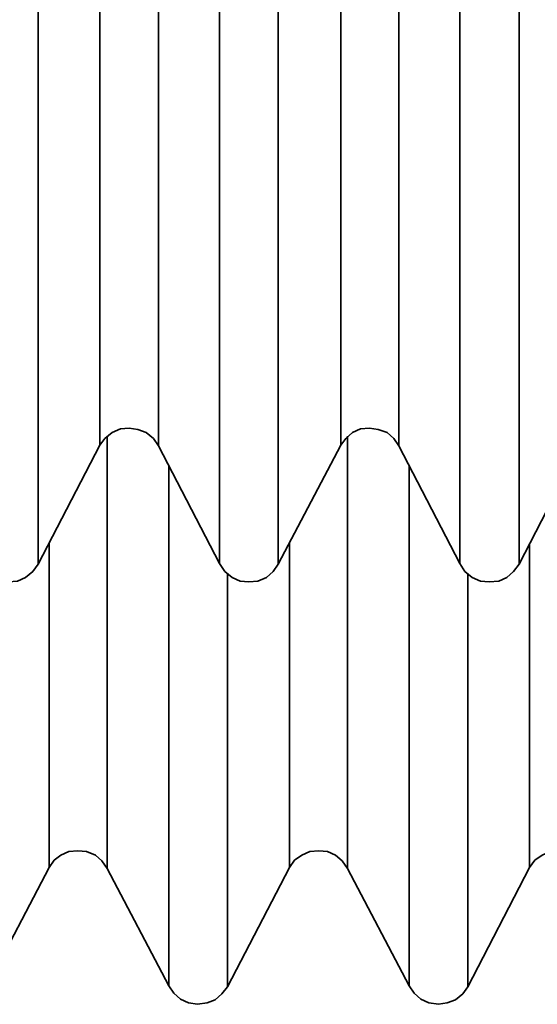
# Model space of a CAD drawing. Extents: x 52 to 689, y -54 to 646.
# Drawn here: x 236 to 237, y 594 to 596 of the extents above; entities that cross this region are included whole.
import ezdxf

# ---------------------------------------------------------------- set-up
doc = ezdxf.new("R2010")
doc.units = 0
doc.header["$MEASUREMENT"] = 0
doc.layers.get('0').update_dxf_attribs({"lineweight": 0})

msp = doc.modelspace()

# ---------------------------------------------------------------- linework, layer by layer
at = {"color": 7, "lineweight": 35}
for points, knots in [([(236.2127, 601.5312), (236.2127, 601.5312), (236.2127, 601.5221), (236.2127, 601.5221), (236.2127, 601.5221), (236.2127, 601.4459), (236.2127, 601.4459), (236.2127, 601.4459), (236.2127, 601.2964), (236.2127, 601.2964), (236.2127, 601.2964), (236.2127, 601.0768), (236.2127, 601.0768), (236.2127, 601.0768), (236.2127, 600.7902), (236.2127, 600.7902), (236.2127, 600.7902), (236.2127, 600.4439), (236.2127, 600.4439), (236.2127, 600.4439), (236.2127, 600.0445), (236.2127, 600.0445), (236.2127, 600.0445), (236.2127, 599.6007), (236.2127, 599.6007), (236.2127, 599.6007), (236.2127, 599.1234), (236.2127, 599.1234), (236.2127, 599.1234), (236.2127, 598.6218), (236.2127, 598.6218), (236.2127, 598.6218), (236.2127, 598.1047), (236.2127, 598.1047), (236.2127, 598.1047), (236.2127, 597.5863), (236.2127, 597.5863), (236.2127, 597.5863), (236.2127, 597.0754), (236.2127, 597.0754), (236.2127, 597.0754), (236.2127, 596.5845), (236.2127, 596.5845), (236.2127, 596.5845), (236.2127, 596.1224), (236.2127, 596.1224), (236.2127, 596.1224), (236.2127, 595.7), (236.2127, 595.7), (236.2127, 595.7), (236.2127, 595.3264), (236.2127, 595.3264), (236.2127, 595.3264), (236.2127, 595.0092), (236.2127, 595.0092), (236.2127, 595.0092), (236.2127, 594.7546), (236.2127, 594.7546), (236.2127, 594.7546), (236.2127, 594.57), (236.2127, 594.57), (236.2127, 594.57), (236.2127, 594.4572), (236.2127, 594.4572), (236.2127, 594.4572), (236.2127, 594.419), (236.2127, 594.419)], [0, 0, 0, 0, 1, 1, 1, 2, 2, 2, 3, 3, 3, 4, 4, 4, 5, 5, 5, 6, 6, 6, 7, 7, 7, 8, 8, 8, 9, 9, 9, 10, 10, 10, 11, 11, 11, 12, 12, 12, 13, 13, 13, 14, 14, 14, 15, 15, 15, 16, 16, 16, 17, 17, 17, 18, 18, 18, 19, 19, 19, 20, 20, 20, 21, 21, 21, 22, 22, 22, 22]), ([(236.7114, 601.5312), (236.7114, 601.5312), (236.7114, 601.5221), (236.7114, 601.5221), (236.7114, 601.5221), (236.7114, 601.4459), (236.7114, 601.4459), (236.7114, 601.4459), (236.7114, 601.2964), (236.7114, 601.2964), (236.7114, 601.2964), (236.7114, 601.0768), (236.7114, 601.0768), (236.7114, 601.0768), (236.7114, 600.7902), (236.7114, 600.7902), (236.7114, 600.7902), (236.7114, 600.4439), (236.7114, 600.4439), (236.7114, 600.4439), (236.7114, 600.0445), (236.7114, 600.0445), (236.7114, 600.0445), (236.7114, 599.6007), (236.7114, 599.6007), (236.7114, 599.6007), (236.7114, 599.1234), (236.7114, 599.1234), (236.7114, 599.1234), (236.7114, 598.6218), (236.7114, 598.6218), (236.7114, 598.6218), (236.7114, 598.1047), (236.7114, 598.1047), (236.7114, 598.1047), (236.7114, 597.5863), (236.7114, 597.5863), (236.7114, 597.5863), (236.7114, 597.0754), (236.7114, 597.0754), (236.7114, 597.0754), (236.7114, 596.5845), (236.7114, 596.5845), (236.7114, 596.5845), (236.7114, 596.1224), (236.7114, 596.1224), (236.7114, 596.1224), (236.7114, 595.7), (236.7114, 595.7), (236.7114, 595.7), (236.7114, 595.3264), (236.7114, 595.3264), (236.7114, 595.3264), (236.7114, 595.0092), (236.7114, 595.0092), (236.7114, 595.0092), (236.7114, 594.7546), (236.7114, 594.7546), (236.7114, 594.7546), (236.7114, 594.57), (236.7114, 594.57), (236.7114, 594.57), (236.7114, 594.4572), (236.7114, 594.4572), (236.7114, 594.4572), (236.7114, 594.419), (236.7114, 594.419)], [0, 0, 0, 0, 1, 1, 1, 2, 2, 2, 3, 3, 3, 4, 4, 4, 5, 5, 5, 6, 6, 6, 7, 7, 7, 8, 8, 8, 9, 9, 9, 10, 10, 10, 11, 11, 11, 12, 12, 12, 13, 13, 13, 14, 14, 14, 15, 15, 15, 16, 16, 16, 17, 17, 17, 18, 18, 18, 19, 19, 19, 20, 20, 20, 21, 21, 21, 22, 22, 22, 22]), ([(237.2115, 601.5312), (237.2115, 601.5312), (237.2115, 601.5221), (237.2115, 601.5221), (237.2115, 601.5221), (237.2115, 601.4459), (237.2115, 601.4459), (237.2115, 601.4459), (237.2115, 601.2964), (237.2115, 601.2964), (237.2115, 601.2964), (237.2115, 601.0768), (237.2115, 601.0768), (237.2115, 601.0768), (237.2115, 600.7902), (237.2115, 600.7902), (237.2115, 600.7902), (237.2115, 600.4439), (237.2115, 600.4439), (237.2115, 600.4439), (237.2115, 600.0445), (237.2115, 600.0445), (237.2115, 600.0445), (237.2115, 599.6007), (237.2115, 599.6007), (237.2115, 599.6007), (237.2115, 599.1234), (237.2115, 599.1234), (237.2115, 599.1234), (237.2115, 598.6218), (237.2115, 598.6218), (237.2115, 598.6218), (237.2115, 598.1047), (237.2115, 598.1047), (237.2115, 598.1047), (237.2115, 597.5863), (237.2115, 597.5863), (237.2115, 597.5863), (237.2115, 597.0754), (237.2115, 597.0754), (237.2115, 597.0754), (237.2115, 596.5845), (237.2115, 596.5845), (237.2115, 596.5845), (237.2115, 596.1224), (237.2115, 596.1224), (237.2115, 596.1224), (237.2115, 595.7), (237.2115, 595.7), (237.2115, 595.7), (237.2115, 595.3264), (237.2115, 595.3264), (237.2115, 595.3264), (237.2115, 595.0092), (237.2115, 595.0092), (237.2115, 595.0092), (237.2115, 594.7546), (237.2115, 594.7546), (237.2115, 594.7546), (237.2115, 594.57), (237.2115, 594.57), (237.2115, 594.57), (237.2115, 594.4572), (237.2115, 594.4572), (237.2115, 594.4572), (237.2115, 594.419), (237.2115, 594.419)], [0, 0, 0, 0, 1, 1, 1, 2, 2, 2, 3, 3, 3, 4, 4, 4, 5, 5, 5, 6, 6, 6, 7, 7, 7, 8, 8, 8, 9, 9, 9, 10, 10, 10, 11, 11, 11, 12, 12, 12, 13, 13, 13, 14, 14, 14, 15, 15, 15, 16, 16, 16, 17, 17, 17, 18, 18, 18, 19, 19, 19, 20, 20, 20, 21, 21, 21, 22, 22, 22, 22]), ([(236.5894, 601.5297), (236.5894, 601.5297), (236.5894, 601.4932), (236.5894, 601.4932), (236.5894, 601.4932), (236.5894, 601.3803), (236.5894, 601.3803), (236.5894, 601.3803), (236.5894, 601.1942), (236.5894, 601.1942), (236.5894, 601.1942), (236.5894, 600.9396), (236.5894, 600.9396), (236.5894, 600.9396), (236.5894, 600.6224), (236.5894, 600.6224), (236.5894, 600.6224), (236.5894, 600.2488), (236.5894, 600.2488), (236.5894, 600.2488), (236.5894, 599.8279), (236.5894, 599.8279), (236.5894, 599.8279), (236.5894, 599.3659), (236.5894, 599.3659), (236.5894, 599.3659), (236.5894, 598.8748), (236.5894, 598.8748), (236.5894, 598.8748), (236.5894, 598.364), (236.5894, 598.364), (236.5894, 598.364), (236.5894, 597.8455), (236.5894, 597.8455), (236.5894, 597.8455), (236.5894, 597.3301), (236.5894, 597.3301), (236.5894, 597.3301), (236.5894, 596.8269), (236.5894, 596.8269), (236.5894, 596.8269), (236.5894, 596.3496), (236.5894, 596.3496), (236.5894, 596.3496), (236.5894, 595.9059), (236.5894, 595.9059), (236.5894, 595.9059), (236.5894, 595.5078), (236.5894, 595.5078), (236.5894, 595.5078), (236.5894, 595.1617), (236.5894, 595.1617), (236.5894, 595.1617), (236.5894, 594.875), (236.5894, 594.875), (236.5894, 594.875), (236.5894, 594.6538), (236.5894, 594.6538), (236.5894, 594.6538), (236.5894, 594.5045), (236.5894, 594.5045), (236.5894, 594.5045), (236.5894, 594.4297), (236.5894, 594.4297), (236.5894, 594.4297), (236.5894, 594.4206), (236.5894, 594.4206)], [0, 0, 0, 0, 1, 1, 1, 2, 2, 2, 3, 3, 3, 4, 4, 4, 5, 5, 5, 6, 6, 6, 7, 7, 7, 8, 8, 8, 9, 9, 9, 10, 10, 10, 11, 11, 11, 12, 12, 12, 13, 13, 13, 14, 14, 14, 15, 15, 15, 16, 16, 16, 17, 17, 17, 18, 18, 18, 19, 19, 19, 20, 20, 20, 21, 21, 21, 22, 22, 22, 22]), ([(237.088, 601.5297), (237.088, 601.5297), (237.088, 601.4932), (237.088, 601.4932), (237.088, 601.4932), (237.088, 601.3803), (237.088, 601.3803), (237.088, 601.3803), (237.088, 601.1942), (237.088, 601.1942), (237.088, 601.1942), (237.088, 600.9396), (237.088, 600.9396), (237.088, 600.9396), (237.088, 600.6224), (237.088, 600.6224), (237.088, 600.6224), (237.088, 600.2488), (237.088, 600.2488), (237.088, 600.2488), (237.088, 599.8279), (237.088, 599.8279), (237.088, 599.8279), (237.088, 599.3659), (237.088, 599.3659), (237.088, 599.3659), (237.088, 598.8748), (237.088, 598.8748), (237.088, 598.8748), (237.088, 598.364), (237.088, 598.364), (237.088, 598.364), (237.088, 597.8455), (237.088, 597.8455), (237.088, 597.8455), (237.088, 597.3301), (237.088, 597.3301), (237.088, 597.3301), (237.088, 596.8269), (237.088, 596.8269), (237.088, 596.8269), (237.088, 596.3496), (237.088, 596.3496), (237.088, 596.3496), (237.088, 595.9059), (237.088, 595.9059), (237.088, 595.9059), (237.088, 595.5078), (237.088, 595.5078), (237.088, 595.5078), (237.088, 595.1617), (237.088, 595.1617), (237.088, 595.1617), (237.088, 594.875), (237.088, 594.875), (237.088, 594.875), (237.088, 594.6538), (237.088, 594.6538), (237.088, 594.6538), (237.088, 594.5045), (237.088, 594.5045), (237.088, 594.5045), (237.088, 594.4297), (237.088, 594.4297), (237.088, 594.4297), (237.088, 594.4206), (237.088, 594.4206)], [0, 0, 0, 0, 1, 1, 1, 2, 2, 2, 3, 3, 3, 4, 4, 4, 5, 5, 5, 6, 6, 6, 7, 7, 7, 8, 8, 8, 9, 9, 9, 10, 10, 10, 11, 11, 11, 12, 12, 12, 13, 13, 13, 14, 14, 14, 15, 15, 15, 16, 16, 16, 17, 17, 17, 18, 18, 18, 19, 19, 19, 20, 20, 20, 21, 21, 21, 22, 22, 22, 22]), ([(236.4628, 601.2857), (236.4628, 601.2857), (236.4628, 601.2766), (236.4628, 601.2766), (236.4628, 601.2766), (236.4628, 601.1989), (236.4628, 601.1989), (236.4628, 601.1989), (236.4628, 601.0463), (236.4628, 601.0463), (236.4628, 601.0463), (236.4628, 600.8206), (236.4628, 600.8206), (236.4628, 600.8206), (236.4628, 600.5294), (236.4628, 600.5294), (236.4628, 600.5294), (236.4628, 600.1771), (236.4628, 600.1771), (236.4628, 600.1771), (236.4628, 599.7746), (236.4628, 599.7746), (236.4628, 599.7746), (236.4628, 599.3293), (236.4628, 599.3293), (236.4628, 599.3293), (236.4628, 598.852), (236.4628, 598.852), (236.4628, 598.852), (236.4628, 598.3548), (236.4628, 598.3548), (236.4628, 598.3548), (236.4628, 597.8486), (236.4628, 597.8486), (236.4628, 597.8486), (236.4628, 597.3453), (236.4628, 597.3453), (236.4628, 597.3453), (236.4628, 596.8559), (236.4628, 596.8559), (236.4628, 596.8559), (236.4628, 596.3939), (236.4628, 596.3939), (236.4628, 596.3939), (236.4628, 595.9683), (236.4628, 595.9683), (236.4628, 595.9683), (236.4628, 595.5902), (236.4628, 595.5902), (236.4628, 595.5902), (236.4628, 595.2669), (236.4628, 595.2669), (236.4628, 595.2669), (236.4628, 595.0077), (236.4628, 595.0077), (236.4628, 595.0077), (236.4628, 594.8186), (236.4628, 594.8186), (236.4628, 594.8186), (236.4628, 594.7027), (236.4628, 594.7027), (236.4628, 594.7027), (236.4628, 594.6646), (236.4628, 594.6646)], [0, 0, 0, 0, 1, 1, 1, 2, 2, 2, 3, 3, 3, 4, 4, 4, 5, 5, 5, 6, 6, 6, 7, 7, 7, 8, 8, 8, 9, 9, 9, 10, 10, 10, 11, 11, 11, 12, 12, 12, 13, 13, 13, 14, 14, 14, 15, 15, 15, 16, 16, 16, 17, 17, 17, 18, 18, 18, 19, 19, 19, 20, 20, 20, 21, 21, 21, 21]), ([(236.9615, 601.2857), (236.9615, 601.2857), (236.9615, 601.2766), (236.9615, 601.2766), (236.9615, 601.2766), (236.9615, 601.1989), (236.9615, 601.1989), (236.9615, 601.1989), (236.9615, 601.0463), (236.9615, 601.0463), (236.9615, 601.0463), (236.9615, 600.8206), (236.9615, 600.8206), (236.9615, 600.8206), (236.9615, 600.5294), (236.9615, 600.5294), (236.9615, 600.5294), (236.9615, 600.1771), (236.9615, 600.1771), (236.9615, 600.1771), (236.9615, 599.7746), (236.9615, 599.7746), (236.9615, 599.7746), (236.9615, 599.3293), (236.9615, 599.3293), (236.9615, 599.3293), (236.9615, 598.852), (236.9615, 598.852), (236.9615, 598.852), (236.9615, 598.3548), (236.9615, 598.3548), (236.9615, 598.3548), (236.9615, 597.8486), (236.9615, 597.8486), (236.9615, 597.8486), (236.9615, 597.3453), (236.9615, 597.3453), (236.9615, 597.3453), (236.9615, 596.8559), (236.9615, 596.8559), (236.9615, 596.8559), (236.9615, 596.3939), (236.9615, 596.3939), (236.9615, 596.3939), (236.9615, 595.9683), (236.9615, 595.9683), (236.9615, 595.9683), (236.9615, 595.5902), (236.9615, 595.5902), (236.9615, 595.5902), (236.9615, 595.2669), (236.9615, 595.2669), (236.9615, 595.2669), (236.9615, 595.0077), (236.9615, 595.0077), (236.9615, 595.0077), (236.9615, 594.8186), (236.9615, 594.8186), (236.9615, 594.8186), (236.9615, 594.7027), (236.9615, 594.7027), (236.9615, 594.7027), (236.9615, 594.6646), (236.9615, 594.6646)], [0, 0, 0, 0, 1, 1, 1, 2, 2, 2, 3, 3, 3, 4, 4, 4, 5, 5, 5, 6, 6, 6, 7, 7, 7, 8, 8, 8, 9, 9, 9, 10, 10, 10, 11, 11, 11, 12, 12, 12, 13, 13, 13, 14, 14, 14, 15, 15, 15, 16, 16, 16, 17, 17, 17, 18, 18, 18, 19, 19, 19, 20, 20, 20, 21, 21, 21, 21]), ([(236.3408, 601.2842), (236.3408, 601.2842), (236.3408, 601.2461), (236.3408, 601.2461), (236.3408, 601.2461), (236.3408, 601.1302), (236.3408, 601.1302), (236.3408, 601.1302), (236.3408, 600.9411), (236.3408, 600.9411), (236.3408, 600.9411), (236.3408, 600.6818), (236.3408, 600.6818), (236.3408, 600.6818), (236.3408, 600.3601), (236.3408, 600.3601), (236.3408, 600.3601), (236.3408, 599.9819), (236.3408, 599.9819), (236.3408, 599.9819), (236.3408, 599.5565), (236.3408, 599.5565), (236.3408, 599.5565), (236.3408, 599.0945), (236.3408, 599.0945), (236.3408, 599.0945), (236.3408, 598.6049), (236.3408, 598.6049), (236.3408, 598.6049), (236.3408, 598.1018), (236.3408, 598.1018), (236.3408, 598.1018), (236.3408, 597.5954), (236.3408, 597.5954), (236.3408, 597.5954), (236.3408, 597.0983), (236.3408, 597.0983), (236.3408, 597.0983), (236.3408, 596.6211), (236.3408, 596.6211), (236.3408, 596.6211), (236.3408, 596.1758), (236.3408, 596.1758), (236.3408, 596.1758), (236.3408, 595.7732), (236.3408, 595.7732), (236.3408, 595.7732), (236.3408, 595.4225), (236.3408, 595.4225), (236.3408, 595.4225), (236.3408, 595.1296), (236.3408, 595.1296), (236.3408, 595.1296), (236.3408, 594.9055), (236.3408, 594.9055), (236.3408, 594.9055), (236.3408, 594.753), (236.3408, 594.753), (236.3408, 594.753), (236.3408, 594.6753), (236.3408, 594.6753), (236.3408, 594.6753), (236.3408, 594.6661), (236.3408, 594.6661)], [0, 0, 0, 0, 1, 1, 1, 2, 2, 2, 3, 3, 3, 4, 4, 4, 5, 5, 5, 6, 6, 6, 7, 7, 7, 8, 8, 8, 9, 9, 9, 10, 10, 10, 11, 11, 11, 12, 12, 12, 13, 13, 13, 14, 14, 14, 15, 15, 15, 16, 16, 16, 17, 17, 17, 18, 18, 18, 19, 19, 19, 20, 20, 20, 21, 21, 21, 21]), ([(236.841, 601.2842), (236.841, 601.2842), (236.841, 601.2461), (236.841, 601.2461), (236.841, 601.2461), (236.841, 601.1302), (236.841, 601.1302), (236.841, 601.1302), (236.841, 600.9411), (236.841, 600.9411), (236.841, 600.9411), (236.841, 600.6818), (236.841, 600.6818), (236.841, 600.6818), (236.841, 600.3601), (236.841, 600.3601), (236.841, 600.3601), (236.841, 599.9819), (236.841, 599.9819), (236.841, 599.9819), (236.841, 599.5565), (236.841, 599.5565), (236.841, 599.5565), (236.841, 599.0945), (236.841, 599.0945), (236.841, 599.0945), (236.841, 598.6049), (236.841, 598.6049), (236.841, 598.6049), (236.841, 598.1018), (236.841, 598.1018), (236.841, 598.1018), (236.841, 597.5954), (236.841, 597.5954), (236.841, 597.5954), (236.841, 597.0983), (236.841, 597.0983), (236.841, 597.0983), (236.841, 596.6211), (236.841, 596.6211), (236.841, 596.6211), (236.841, 596.1758), (236.841, 596.1758), (236.841, 596.1758), (236.841, 595.7732), (236.841, 595.7732), (236.841, 595.7732), (236.841, 595.4225), (236.841, 595.4225), (236.841, 595.4225), (236.841, 595.1296), (236.841, 595.1296), (236.841, 595.1296), (236.841, 594.9055), (236.841, 594.9055), (236.841, 594.9055), (236.841, 594.753), (236.841, 594.753), (236.841, 594.753), (236.841, 594.6753), (236.841, 594.6753), (236.841, 594.6753), (236.841, 594.6661), (236.841, 594.6661)], [0, 0, 0, 0, 1, 1, 1, 2, 2, 2, 3, 3, 3, 4, 4, 4, 5, 5, 5, 6, 6, 6, 7, 7, 7, 8, 8, 8, 9, 9, 9, 10, 10, 10, 11, 11, 11, 12, 12, 12, 13, 13, 13, 14, 14, 14, 15, 15, 15, 16, 16, 16, 17, 17, 17, 18, 18, 18, 19, 19, 19, 20, 20, 20, 21, 21, 21, 21]), ([(236.3408, 594.6661), (236.3408, 594.6661), (236.3515, 594.6798), (236.3515, 594.6798), (236.3515, 594.6798), (236.3667, 594.692), (236.3667, 594.692), (236.3667, 594.692), (236.3835, 594.6996), (236.3835, 594.6996), (236.3835, 594.6996), (236.4018, 594.7011), (236.4018, 594.7011), (236.4018, 594.7011), (236.4201, 594.6982), (236.4201, 594.6982), (236.4201, 594.6982), (236.4369, 594.692), (236.4369, 594.692), (236.4369, 594.692), (236.4521, 594.6798), (236.4521, 594.6798), (236.4521, 594.6798), (236.4628, 594.6646), (236.4628, 594.6646)], [0, 0, 0, 0, 1, 1, 1, 2, 2, 2, 3, 3, 3, 4, 4, 4, 5, 5, 5, 6, 6, 6, 7, 7, 7, 8, 8, 8, 8]), ([(236.841, 594.6661), (236.841, 594.6661), (236.8517, 594.6798), (236.8517, 594.6798), (236.8517, 594.6798), (236.8654, 594.692), (236.8654, 594.692), (236.8654, 594.692), (236.8822, 594.6996), (236.8822, 594.6996), (236.8822, 594.6996), (236.9005, 594.7011), (236.9005, 594.7011), (236.9005, 594.7011), (236.9188, 594.6982), (236.9188, 594.6982), (236.9188, 594.6982), (236.9371, 594.692), (236.9371, 594.692), (236.9371, 594.692), (236.9508, 594.6798), (236.9508, 594.6798), (236.9508, 594.6798), (236.9615, 594.6646), (236.9615, 594.6646)], [0, 0, 0, 0, 1, 1, 1, 2, 2, 2, 3, 3, 3, 4, 4, 4, 5, 5, 5, 6, 6, 6, 7, 7, 7, 8, 8, 8, 8]), ([(236.3561, 593.7877), (236.3561, 593.7877), (236.3561, 593.8274), (236.3561, 593.8274), (236.3561, 593.8274), (236.3561, 593.9432), (236.3561, 593.9432), (236.3561, 593.9432), (236.3561, 594.1354), (236.3561, 594.1354), (236.3561, 594.1354), (236.3561, 594.3977), (236.3561, 594.3977), (236.3561, 594.3977), (236.3561, 594.6844), (236.3561, 594.6844)], [0, 0, 0, 0, 1, 1, 1, 2, 2, 2, 3, 3, 3, 4, 4, 4, 5, 5, 5, 5]), ([(236.8547, 594.6844), (236.8547, 594.6844), (236.8547, 594.3977), (236.8547, 594.3977), (236.8547, 594.3977), (236.8547, 594.1354), (236.8547, 594.1354), (236.8547, 594.1354), (236.8547, 593.9432), (236.8547, 593.9432), (236.8547, 593.9432), (236.8547, 593.8274), (236.8547, 593.8274), (236.8547, 593.8274), (236.8547, 593.7877), (236.8547, 593.7877)], [0, 0, 0, 0, 1, 1, 1, 2, 2, 2, 3, 3, 3, 4, 4, 4, 5, 5, 5, 5]), ([(236.4842, 594.6234), (236.4842, 594.6234), (236.4842, 594.4587), (236.4842, 594.4587), (236.4842, 594.4587), (236.4842, 594.1369), (236.4842, 594.1369), (236.4842, 594.1369), (236.4842, 593.8808), (236.4842, 593.8808), (236.4842, 593.8808), (236.4842, 593.6947), (236.4842, 593.6947), (236.4842, 593.6947), (236.4842, 593.5818), (236.4842, 593.5818), (236.4842, 593.5818), (236.4842, 593.5438), (236.4842, 593.5438)], [0, 0, 0, 0, 1, 1, 1, 2, 2, 2, 3, 3, 3, 4, 4, 4, 5, 5, 5, 6, 6, 6, 6]), ([(236.9828, 594.6234), (236.9828, 594.6234), (236.9828, 594.4587), (236.9828, 594.4587), (236.9828, 594.4587), (236.9828, 594.1369), (236.9828, 594.1369), (236.9828, 594.1369), (236.9828, 593.8808), (236.9828, 593.8808), (236.9828, 593.8808), (236.9828, 593.6947), (236.9828, 593.6947), (236.9828, 593.6947), (236.9828, 593.5818), (236.9828, 593.5818), (236.9828, 593.5818), (236.9828, 593.5438), (236.9828, 593.5438)], [0, 0, 0, 0, 1, 1, 1, 2, 2, 2, 3, 3, 3, 4, 4, 4, 5, 5, 5, 6, 6, 6, 6]), ([(236.2356, 593.7893), (236.2356, 593.7893), (236.2356, 593.8289), (236.2356, 593.8289), (236.2356, 593.8289), (236.2356, 593.9448), (236.2356, 593.9448), (236.2356, 593.9448), (236.2356, 594.1354), (236.2356, 594.1354), (236.2356, 594.1354), (236.2356, 594.3992), (236.2356, 594.3992), (236.2356, 594.3992), (236.2356, 594.4617), (236.2356, 594.4617)], [0, 0, 0, 0, 1, 1, 1, 2, 2, 2, 3, 3, 3, 4, 4, 4, 5, 5, 5, 5]), ([(236.7343, 594.4617), (236.7343, 594.4617), (236.7343, 594.3992), (236.7343, 594.3992), (236.7343, 594.3992), (236.7343, 594.1354), (236.7343, 594.1354), (236.7343, 594.1354), (236.7343, 593.9448), (236.7343, 593.9448), (236.7343, 593.9448), (236.7343, 593.8289), (236.7343, 593.8289), (236.7343, 593.8289), (236.7343, 593.7893), (236.7343, 593.7893)], [0, 0, 0, 0, 1, 1, 1, 2, 2, 2, 3, 3, 3, 4, 4, 4, 5, 5, 5, 5]), ([(237.2329, 594.4617), (237.2329, 594.4617), (237.2329, 594.3992), (237.2329, 594.3992), (237.2329, 594.3992), (237.2329, 594.1354), (237.2329, 594.1354), (237.2329, 594.1354), (237.2329, 593.9448), (237.2329, 593.9448), (237.2329, 593.9448), (237.2329, 593.8289), (237.2329, 593.8289), (237.2329, 593.8289), (237.2329, 593.7893), (237.2329, 593.7893)], [0, 0, 0, 0, 1, 1, 1, 2, 2, 2, 3, 3, 3, 4, 4, 4, 5, 5, 5, 5]), ([(236.0907, 594.4206), (236.0907, 594.4206), (236.1014, 594.4038), (236.1014, 594.4038), (236.1014, 594.4038), (236.1151, 594.3916), (236.1151, 594.3916), (236.1151, 594.3916), (236.1334, 594.3839), (236.1334, 594.3839), (236.1334, 594.3839), (236.1517, 594.3824), (236.1517, 594.3824), (236.1517, 594.3824), (236.17, 594.3839), (236.17, 594.3839), (236.17, 594.3839), (236.1868, 594.3916), (236.1868, 594.3916), (236.1868, 594.3916), (236.2021, 594.4038), (236.2021, 594.4038), (236.2021, 594.4038), (236.2127, 594.419), (236.2127, 594.419)], [0, 0, 0, 0, 1, 1, 1, 2, 2, 2, 3, 3, 3, 4, 4, 4, 5, 5, 5, 6, 6, 6, 7, 7, 7, 8, 8, 8, 8]), ([(236.5894, 594.4206), (236.5894, 594.4206), (236.6001, 594.4038), (236.6001, 594.4038), (236.6001, 594.4038), (236.6153, 594.3916), (236.6153, 594.3916), (236.6153, 594.3916), (236.6321, 594.3839), (236.6321, 594.3839), (236.6321, 594.3839), (236.6504, 594.3824), (236.6504, 594.3824), (236.6504, 594.3824), (236.6687, 594.3839), (236.6687, 594.3839), (236.6687, 594.3839), (236.687, 594.3916), (236.687, 594.3916), (236.687, 594.3916), (236.7007, 594.4038), (236.7007, 594.4038), (236.7007, 594.4038), (236.7114, 594.419), (236.7114, 594.419)], [0, 0, 0, 0, 1, 1, 1, 2, 2, 2, 3, 3, 3, 4, 4, 4, 5, 5, 5, 6, 6, 6, 7, 7, 7, 8, 8, 8, 8]), ([(237.088, 594.4206), (237.088, 594.4206), (237.0987, 594.4038), (237.0987, 594.4038), (237.0987, 594.4038), (237.114, 594.3916), (237.114, 594.3916), (237.114, 594.3916), (237.1307, 594.3839), (237.1307, 594.3839), (237.1307, 594.3839), (237.149, 594.3824), (237.149, 594.3824), (237.149, 594.3824), (237.1689, 594.3839), (237.1689, 594.3839), (237.1689, 594.3839), (237.1856, 594.3916), (237.1856, 594.3916), (237.1856, 594.3916), (237.1994, 594.4038), (237.1994, 594.4038), (237.1994, 594.4038), (237.2115, 594.419), (237.2115, 594.419)], [0, 0, 0, 0, 1, 1, 1, 2, 2, 2, 3, 3, 3, 4, 4, 4, 5, 5, 5, 6, 6, 6, 7, 7, 7, 8, 8, 8, 8]), ([(236.6062, 594.3992), (236.6062, 594.3992), (236.6062, 594.1369), (236.6062, 594.1369), (236.6062, 594.1369), (236.6062, 593.8792), (236.6062, 593.8792), (236.6062, 593.8792), (236.6062, 593.6932), (236.6062, 593.6932), (236.6062, 593.6932), (236.6062, 593.5803), (236.6062, 593.5803), (236.6062, 593.5803), (236.6062, 593.5422), (236.6062, 593.5422)], [0, 0, 0, 0, 1, 1, 1, 2, 2, 2, 3, 3, 3, 4, 4, 4, 5, 5, 5, 5]), ([(237.1048, 594.3992), (237.1048, 594.3992), (237.1048, 594.1369), (237.1048, 594.1369), (237.1048, 594.1369), (237.1048, 593.8792), (237.1048, 593.8792), (237.1048, 593.8792), (237.1048, 593.6932), (237.1048, 593.6932), (237.1048, 593.6932), (237.1048, 593.5803), (237.1048, 593.5803), (237.1048, 593.5803), (237.1048, 593.5422), (237.1048, 593.5422)], [0, 0, 0, 0, 1, 1, 1, 2, 2, 2, 3, 3, 3, 4, 4, 4, 5, 5, 5, 5]), ([(236.2356, 593.7893), (236.2356, 593.7893), (236.2463, 593.8046), (236.2463, 593.8046), (236.2463, 593.8046), (236.26, 593.8152), (236.26, 593.8152), (236.26, 593.8152), (236.2768, 593.8228), (236.2768, 593.8228), (236.2768, 593.8228), (236.2951, 593.8244), (236.2951, 593.8244), (236.2951, 593.8244), (236.3134, 593.8228), (236.3134, 593.8228), (236.3134, 593.8228), (236.3317, 593.8152), (236.3317, 593.8152), (236.3317, 593.8152), (236.3454, 593.803), (236.3454, 593.803), (236.3454, 593.803), (236.3561, 593.7877), (236.3561, 593.7877)], [0, 0, 0, 0, 1, 1, 1, 2, 2, 2, 3, 3, 3, 4, 4, 4, 5, 5, 5, 6, 6, 6, 7, 7, 7, 8, 8, 8, 8]), ([(236.7343, 593.7893), (236.7343, 593.7893), (236.7449, 593.8046), (236.7449, 593.8046), (236.7449, 593.8046), (236.7602, 593.8152), (236.7602, 593.8152), (236.7602, 593.8152), (236.777, 593.8228), (236.777, 593.8228), (236.777, 593.8228), (236.7953, 593.8244), (236.7953, 593.8244), (236.7953, 593.8244), (236.8135, 593.8228), (236.8135, 593.8228), (236.8135, 593.8228), (236.8303, 593.8152), (236.8303, 593.8152), (236.8303, 593.8152), (236.844, 593.803), (236.844, 593.803), (236.844, 593.803), (236.8547, 593.7877), (236.8547, 593.7877)], [0, 0, 0, 0, 1, 1, 1, 2, 2, 2, 3, 3, 3, 4, 4, 4, 5, 5, 5, 6, 6, 6, 7, 7, 7, 8, 8, 8, 8]), ([(237.2329, 593.7893), (237.2329, 593.7893), (237.2436, 593.8046), (237.2436, 593.8046), (237.2436, 593.8046), (237.2588, 593.8152), (237.2588, 593.8152), (237.2588, 593.8152), (237.2756, 593.8228), (237.2756, 593.8228), (237.2756, 593.8228), (237.2939, 593.8244), (237.2939, 593.8244), (237.2939, 593.8244), (237.3122, 593.8228), (237.3122, 593.8228), (237.3122, 593.8228), (237.329, 593.8152), (237.329, 593.8152), (237.329, 593.8152), (237.3427, 593.803), (237.3427, 593.803), (237.3427, 593.803), (237.3549, 593.7877), (237.3549, 593.7877)], [0, 0, 0, 0, 1, 1, 1, 2, 2, 2, 3, 3, 3, 4, 4, 4, 5, 5, 5, 6, 6, 6, 7, 7, 7, 8, 8, 8, 8]), ([(236.4842, 593.5438), (236.4842, 593.5438), (236.4948, 593.5285), (236.4948, 593.5285), (236.4948, 593.5285), (236.5086, 593.5163), (236.5086, 593.5163), (236.5086, 593.5163), (236.5253, 593.5087), (236.5253, 593.5087), (236.5253, 593.5087), (236.5437, 593.5056), (236.5437, 593.5056), (236.5437, 593.5056), (236.5635, 593.5087), (236.5635, 593.5087), (236.5635, 593.5087), (236.5802, 593.5148), (236.5802, 593.5148), (236.5802, 593.5148), (236.594, 593.527), (236.594, 593.527), (236.594, 593.527), (236.6062, 593.5422), (236.6062, 593.5422)], [0, 0, 0, 0, 1, 1, 1, 2, 2, 2, 3, 3, 3, 4, 4, 4, 5, 5, 5, 6, 6, 6, 7, 7, 7, 8, 8, 8, 8]), ([(236.9828, 593.5438), (236.9828, 593.5438), (236.9935, 593.5285), (236.9935, 593.5285), (236.9935, 593.5285), (237.0072, 593.5163), (237.0072, 593.5163), (237.0072, 593.5163), (237.024, 593.5087), (237.024, 593.5087), (237.024, 593.5087), (237.0438, 593.5056), (237.0438, 593.5056), (237.0438, 593.5056), (237.0621, 593.5087), (237.0621, 593.5087), (237.0621, 593.5087), (237.0789, 593.5148), (237.0789, 593.5148), (237.0789, 593.5148), (237.0941, 593.527), (237.0941, 593.527), (237.0941, 593.527), (237.1048, 593.5422), (237.1048, 593.5422)], [0, 0, 0, 0, 1, 1, 1, 2, 2, 2, 3, 3, 3, 4, 4, 4, 5, 5, 5, 6, 6, 6, 7, 7, 7, 8, 8, 8, 8])]:
    msp.add_open_spline(points, degree=3, knots=knots, dxfattribs=at)
for points in [[(236.2127, 594.419), (236.2127, 594.419), (236.3408, 594.6661), (236.3408, 594.6661)], [(236.7114, 594.419), (236.7114, 594.419), (236.841, 594.6661), (236.841, 594.6661)], [(236.4628, 594.6646), (236.4628, 594.6646), (236.5894, 594.4206), (236.5894, 594.4206)], [(236.9615, 594.6646), (236.9615, 594.6646), (237.088, 594.4206), (237.088, 594.4206)], [(237.2115, 594.419), (237.2115, 594.419), (237.2802, 594.5532), (237.2802, 594.5532)], [(236.106, 593.5422), (236.106, 593.5422), (236.2356, 593.7893), (236.2356, 593.7893)], [(236.3561, 593.7877), (236.3561, 593.7877), (236.4842, 593.5438), (236.4842, 593.5438)], [(236.6062, 593.5422), (236.6062, 593.5422), (236.7343, 593.7893), (236.7343, 593.7893)], [(236.8547, 593.7877), (236.8547, 593.7877), (236.9828, 593.5438), (236.9828, 593.5438)], [(237.1048, 593.5422), (237.1048, 593.5422), (237.2329, 593.7893), (237.2329, 593.7893)]]:
    msp.add_open_spline(points, degree=3, dxfattribs=at)

doc.saveas('drawing.dxf')
